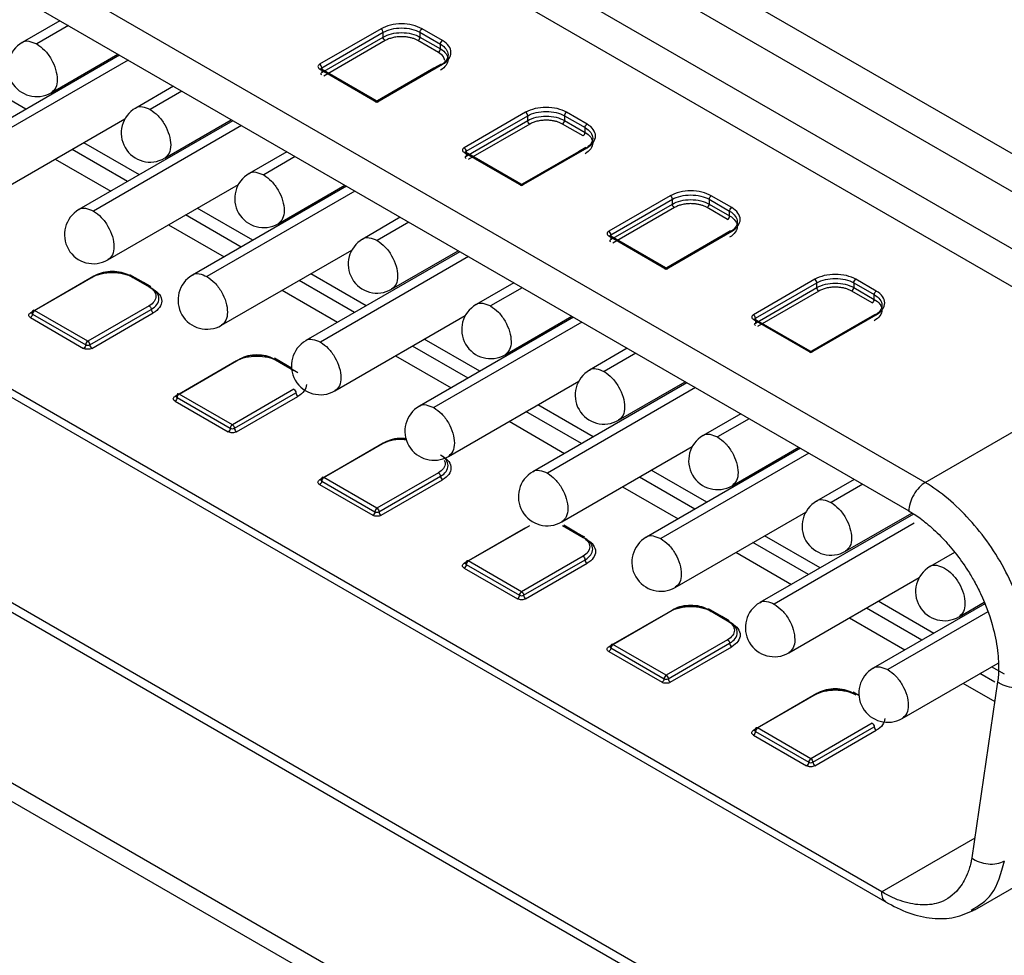
# Model space of a CAD drawing. Units: millimetres. Extents: x -2 to 2003, y 0 to 1417.
# Drawn here: x 1412 to 1428, y 807 to 822 of the extents above; entities that cross this region are included whole.
import ezdxf

# ---------------------------------------------------------------- set-up
doc = ezdxf.new("R2010")
doc.units = ezdxf.units.MM
doc.layers.add('1轮廓实线层', color=7, linetype='Continuous')

msp = doc.modelspace()

# ---------------------------------------------------------------- linework, layer by layer
at = {"layer": '1轮廓实线层'}
for p, q in [((1642.786, 679.271), (1342.718, 852.496)), ((1649.092, 675.482), (1342.589, 852.422)), ((1341.084, 850.616), (1646.775, 674.145)), ((1340.879, 850.438), (1646.646, 673.922)), ((1435.211, 814.631), (1402.37, 833.59)), ((1429.677, 818.42), (1408.934, 830.395)), ((1407.691, 829.621), (1429.89, 816.805)), ((1429.633, 816.359), (1407.433, 829.175)), ((1426.287, 814.428), (1404.087, 827.243)), ((1403.83, 826.798), (1426.029, 813.982)), ((1412.694, 821.68), (1412.103, 821.339)), ((1412.827, 821.604), (1412.33, 821.317)), ((1417.739, 821.554), (1416.773, 820.997)), ((1416.806, 820.941), (1417.771, 821.499)), ((1416.806, 820.867), (1417.771, 821.424)), ((1417.771, 821.424), (1417.771, 821.499)), ((1418.35, 821.499), (1418.672, 821.313)), ((1418.35, 821.499), (1418.35, 821.424)), ((1418.35, 821.424), (1418.672, 821.239)), ((1418.704, 821.369), (1418.382, 821.554)), ((1417.803, 821.369), (1416.838, 820.811)), ((1418.639, 821.183), (1418.318, 821.369)), ((1418.672, 821.239), (1418.672, 821.313)), ((1413.631, 821.14), (1411.211, 819.743)), ((1412.558, 820.551), (1413.604, 821.155)), ((1413.764, 821.063), (1411.439, 819.721)), ((1417.674, 820.403), (1418.704, 820.997)), ((1418.684, 821.001), (1418.568, 820.934)), ((1412.16, 820.291), (1411.287, 820.794)), ((1416.773, 820.923), (1417.674, 820.403)), ((1417.7, 820.403), (1416.793, 820.927)), ((1416.806, 820.941), (1416.806, 820.867)), ((1418.568, 820.934), (1417.648, 820.403)), ((1414.476, 820.652), (1413.885, 820.31)), ((1414.61, 820.575), (1414.112, 820.288)), ((1425.603, 807.998), (1404.256, 820.322)), ((1420.01, 820.243), (1419.045, 819.686)), ((1419.077, 819.63), (1420.042, 820.187)), ((1420.042, 820.113), (1420.042, 820.187)), ((1420.621, 820.187), (1420.943, 820.002)), ((1420.621, 820.187), (1420.621, 820.113)), ((1420.975, 820.057), (1420.653, 820.243)), ((1404.328, 820.157), (1425.682, 807.829)), ((1411.666, 818.955), (1413.715, 820.138)), ((1415.413, 820.111), (1412.994, 818.714)), ((1415.546, 820.034), (1413.221, 818.692)), ((1414.34, 819.522), (1415.386, 820.126)), ((1419.077, 819.556), (1420.042, 820.113)), ((1420.074, 820.057), (1419.109, 819.5)), ((1420.911, 819.872), (1420.589, 820.057)), ((1420.621, 820.113), (1420.943, 819.927)), ((1420.943, 819.927), (1420.943, 820.002)), ((1413.942, 819.262), (1413.07, 819.765)), ((1413.758, 819.156), (1412.886, 819.659)), ((1416.259, 819.623), (1415.667, 819.281)), ((1419.045, 819.612), (1419.946, 819.092)), ((1419.972, 819.092), (1419.064, 819.616)), ((1419.077, 819.63), (1419.077, 819.556)), ((1420.839, 819.623), (1419.92, 819.092)), ((1419.946, 819.092), (1420.975, 819.686)), ((1420.956, 819.69), (1420.839, 819.623)), ((1412.619, 819.505), (1413.492, 819.002)), ((1416.392, 819.546), (1415.895, 819.259)), ((1413.449, 817.926), (1415.498, 819.109)), ((1416.122, 818.493), (1417.169, 819.097)), ((1417.195, 819.082), (1414.776, 817.685)), ((1417.329, 819.005), (1415.004, 817.663)), ((1422.281, 818.932), (1421.316, 818.375)), ((1421.348, 818.319), (1422.314, 818.876)), ((1421.348, 818.245), (1422.314, 818.802)), ((1422.314, 818.802), (1422.314, 818.876)), ((1422.893, 818.876), (1423.214, 818.69)), ((1422.893, 818.876), (1422.893, 818.802)), ((1422.893, 818.802), (1423.214, 818.616)), ((1423.247, 818.746), (1422.925, 818.932)), ((1415.541, 818.127), (1414.668, 818.63)), ((1415.724, 818.233), (1414.852, 818.736)), ((1422.346, 818.746), (1421.381, 818.189)), ((1423.182, 818.56), (1422.861, 818.746)), ((1423.214, 818.616), (1423.214, 818.69)), ((1414.402, 818.476), (1415.274, 817.973)), ((1418.041, 818.594), (1417.45, 818.252)), ((1418.174, 818.517), (1417.677, 818.23)), ((1421.348, 818.319), (1421.348, 818.245)), ((1422.217, 817.78), (1423.247, 818.375)), ((1423.227, 818.379), (1423.111, 818.311)), ((1421.316, 818.3), (1422.217, 817.78)), ((1422.243, 817.781), (1421.336, 818.304)), ((1423.111, 818.311), (1422.191, 817.781)), ((1415.231, 816.897), (1417.28, 818.08)), ((1418.978, 818.053), (1416.559, 816.656)), ((1417.905, 817.464), (1418.951, 818.068)), ((1419.111, 817.976), (1416.786, 816.634)), ((1417.507, 817.204), (1416.634, 817.707)), ((1413.196, 817.65), (1412.23, 817.092)), ((1413.228, 817.668), (1412.263, 817.111)), ((1412.295, 817.13), (1413.26, 817.687)), ((1413.775, 817.687), (1414.097, 817.501)), ((1414.006, 817.569), (1413.794, 817.691)), ((1414.161, 817.464), (1413.839, 817.65)), ((1414.123, 817.501), (1414.006, 817.569)), ((1417.323, 817.098), (1416.451, 817.601)), ((1419.824, 817.565), (1419.232, 817.223)), ((1424.553, 817.621), (1423.588, 817.063)), ((1423.62, 817.008), (1424.585, 817.565)), ((1424.585, 817.49), (1424.585, 817.565)), ((1425.164, 817.565), (1425.486, 817.379)), ((1425.164, 817.565), (1425.164, 817.49)), ((1425.518, 817.435), (1425.196, 817.621)), ((1416.184, 817.447), (1417.056, 816.944)), ((1419.957, 817.488), (1419.46, 817.201)), ((1423.62, 816.933), (1424.585, 817.49)), ((1424.617, 817.435), (1423.652, 816.878)), ((1425.454, 817.249), (1425.132, 817.435)), ((1425.164, 817.49), (1425.486, 817.305)), ((1425.486, 817.305), (1425.486, 817.379)), ((1413.131, 816.647), (1412.295, 817.13)), ((1414.097, 817.204), (1413.131, 816.647)), ((1413.164, 816.591), (1414.129, 817.148)), ((1413.196, 816.535), (1414.161, 817.092)), ((1412.23, 817.018), (1413.067, 816.535)), ((1412.263, 817.074), (1413.099, 816.591)), ((1417.014, 815.868), (1419.062, 817.051)), ((1420.76, 817.024), (1418.341, 815.627)), ((1420.893, 816.947), (1418.568, 815.605)), ((1419.687, 816.435), (1420.734, 817.039)), ((1423.588, 816.989), (1424.489, 816.469)), ((1424.515, 816.469), (1423.607, 816.993)), ((1423.62, 817.008), (1423.62, 816.933)), ((1425.382, 817), (1424.463, 816.469)), ((1424.489, 816.469), (1425.518, 817.063)), ((1425.499, 817.067), (1425.382, 817)), ((1419.289, 816.175), (1418.417, 816.678)), ((1419.105, 816.069), (1418.233, 816.572)), ((1421.606, 816.536), (1421.015, 816.194)), ((1415.467, 816.338), (1414.502, 815.781)), ((1415.499, 816.357), (1414.534, 815.8)), ((1414.566, 815.818), (1415.531, 816.375)), ((1416.046, 816.375), (1416.368, 816.19)), ((1416.333, 816.226), (1416.066, 816.38)), ((1416.432, 816.153), (1416.111, 816.338)), ((1417.967, 816.418), (1418.839, 815.915)), ((1421.739, 816.459), (1421.242, 816.172)), ((1426.287, 814.428), (1429.633, 816.359)), ((1418.796, 814.839), (1420.845, 816.022)), ((1421.47, 815.406), (1422.516, 816.01)), ((1416.368, 815.893), (1415.403, 815.335)), ((1422.543, 815.995), (1420.123, 814.598)), ((1422.676, 815.918), (1420.351, 814.576)), ((1414.502, 815.707), (1415.338, 815.224)), ((1414.534, 815.763), (1415.371, 815.28)), ((1415.403, 815.335), (1414.566, 815.818)), ((1415.435, 815.28), (1416.4, 815.837)), ((1415.467, 815.224), (1416.432, 815.781)), ((1420.888, 815.04), (1420.015, 815.543)), ((1421.072, 815.146), (1420.199, 815.649)), ((1419.749, 815.389), (1420.621, 814.886)), ((1423.388, 815.507), (1422.797, 815.165)), ((1423.522, 815.43), (1423.025, 815.143)), ((1417.739, 815.027), (1416.773, 814.47)), ((1417.771, 815.046), (1416.806, 814.488)), ((1416.838, 814.507), (1417.803, 815.064)), ((1420.578, 813.81), (1422.627, 814.993)), ((1424.325, 814.966), (1421.906, 813.57)), ((1423.252, 814.377), (1424.299, 814.981)), ((1424.458, 814.889), (1422.133, 813.547)), ((1422.854, 814.117), (1421.982, 814.621)), ((1416.806, 814.451), (1417.642, 813.968)), ((1417.674, 814.024), (1416.838, 814.507)), ((1418.639, 814.581), (1417.674, 814.024)), ((1417.706, 813.968), (1418.672, 814.526)), ((1417.739, 813.913), (1418.704, 814.47)), ((1422.67, 814.011), (1421.798, 814.514)), ((1425.171, 814.478), (1424.579, 814.136)), ((1416.773, 814.396), (1417.61, 813.913)), ((1421.531, 814.361), (1422.404, 813.857)), ((1425.304, 814.401), (1424.807, 814.114)), ((1422.361, 812.781), (1424.41, 813.964)), ((1426.1, 813.933), (1423.688, 812.541)), ((1425.034, 813.348), (1426.076, 813.949)), ((1420.01, 813.716), (1419.045, 813.159)), ((1420.042, 813.734), (1419.077, 813.177)), ((1419.109, 813.196), (1420.074, 813.753)), ((1420.589, 813.753), (1420.911, 813.567)), ((1420.82, 813.635), (1420.609, 813.757)), ((1420.975, 813.53), (1420.653, 813.716)), ((1426.114, 813.787), (1423.916, 812.518)), ((1420.937, 813.568), (1420.82, 813.635)), ((1424.636, 813.088), (1423.764, 813.592)), ((1424.453, 812.982), (1423.58, 813.485)), ((1420.911, 813.27), (1419.946, 812.713)), ((1419.978, 812.657), (1420.943, 813.214)), ((1423.314, 813.332), (1424.186, 812.828)), ((1426.746, 813.329), (1426.362, 813.107)), ((1419.045, 813.084), (1419.881, 812.601)), ((1419.077, 813.14), (1419.913, 812.657)), ((1419.946, 812.713), (1419.109, 813.196)), ((1420.01, 812.601), (1420.975, 813.159)), ((1424.143, 811.752), (1426.192, 812.935)), ((1421.381, 811.884), (1422.346, 812.442)), ((1422.861, 812.442), (1423.182, 812.256)), ((1423.092, 812.324), (1422.88, 812.446)), ((1426.235, 811.953), (1425.363, 812.456)), ((1427.223, 812.523), (1425.471, 811.512)), ((1426.419, 812.059), (1425.547, 812.563)), ((1426.817, 812.319), (1427.212, 812.547)), ((1422.281, 812.404), (1421.316, 811.847)), ((1422.314, 812.423), (1421.348, 811.866)), ((1423.247, 812.219), (1422.925, 812.404)), ((1423.208, 812.256), (1423.092, 812.324)), ((1425.096, 812.303), (1425.968, 811.799)), ((1427.269, 812.396), (1425.698, 811.489)), ((1421.348, 811.829), (1422.185, 811.346)), ((1422.217, 811.402), (1421.381, 811.884)), ((1423.182, 811.959), (1422.217, 811.402)), ((1422.249, 811.346), (1423.214, 811.903)), ((1422.281, 811.29), (1423.247, 811.847)), ((1421.316, 811.773), (1422.153, 811.29)), ((1425.926, 810.724), (1427.431, 811.592)), ((1427.532, 811.416), (1427.329, 811.534)), ((1427.38, 811.292), (1427.145, 811.427)), ((1426.879, 811.274), (1427.378, 810.986)), ((1427.423, 811.297), (1427.017, 808.532)), ((1424.553, 811.093), (1423.588, 810.536)), ((1424.585, 811.112), (1423.62, 810.555)), ((1423.652, 810.573), (1424.617, 811.13)), ((1425.245, 811.081), (1425.152, 811.134)), ((1425.454, 810.647), (1424.489, 810.09)), ((1424.521, 810.035), (1425.486, 810.592)), ((1423.588, 810.462), (1424.424, 809.979)), ((1423.62, 810.517), (1424.456, 810.035)), ((1424.489, 810.09), (1423.652, 810.573)), ((1424.553, 809.979), (1425.518, 810.536)), ((1427.064, 807.719), (1429.35, 809.039)), ((1427.063, 808.84), (1425.603, 807.998))]:
    msp.add_line(p, q, dxfattribs=at)
for centre in [(1412.33, 820.945), (1414.112, 819.916), (1415.895, 818.887), (1413.221, 818.32), (1417.677, 817.858), (1415.004, 817.291), (1419.46, 816.829), (1416.786, 816.262), (1421.242, 815.8), (1418.568, 815.233), (1423.025, 814.771), (1420.351, 814.204), (1424.807, 813.742), (1422.133, 813.175), (1426.589, 812.713), (1423.916, 812.147), (1425.698, 811.118)]:
    msp.add_arc(centre, 0.455, 120.0627, 300.0055, dxfattribs=at)
for points, knots in [([(1418.382, 821.554), (1418.298, 821.603), (1418.179, 821.631), (1417.941, 821.631), (1417.823, 821.603), (1417.739, 821.554)], [0, 0, 0, 0, 0.5, 0.5, 1, 1, 1, 1]), ([(1417.771, 821.499), (1417.847, 821.542), (1417.953, 821.568), (1418.168, 821.568), (1418.274, 821.542), (1418.35, 821.499)], [0, 0, 0, 0, 0.5, 0.5, 1, 1, 1, 1]), ([(1417.771, 821.424), (1417.847, 821.468), (1417.953, 821.494), (1418.168, 821.494), (1418.274, 821.468), (1418.35, 821.424)], [0, 0, 0, 0, 0.5, 0.5, 1, 1, 1, 1]), ([(1418.318, 821.369), (1418.304, 821.376), (1418.276, 821.391), (1418.227, 821.408), (1418.175, 821.421), (1418.119, 821.428), (1418.056, 821.431), (1417.987, 821.427), (1417.918, 821.415), (1417.854, 821.395), (1417.82, 821.378), (1417.803, 821.369)], [0, 0, 0, 0, 0.101094, 0.199149, 0.296683, 0.396251, 0.500261, 0.625682, 0.760069, 0.877854, 1, 1, 1, 1]), ([(1412.102, 821.339), (1412.102, 821.339), (1412.126, 821.366), (1412.207, 821.369), (1412.289, 821.334), (1412.33, 821.317)], [0, 0, 0, 0, 0.003494, 0.501747, 1, 1, 1, 1]), ([(1412.33, 821.317), (1412.372, 821.287), (1412.456, 821.227), (1412.563, 821.079), (1412.635, 820.915), (1412.66, 820.755), (1412.637, 820.62), (1412.584, 820.574), (1412.558, 820.551)], [0, 0, 0, 0, 0.1667134, 0.3334268, 0.5001401, 0.6668535, 0.8335669, 1, 1, 1, 1]), ([(1418.672, 821.313), (1418.747, 821.269), (1418.792, 821.208), (1418.792, 821.084), (1418.747, 821.022), (1418.672, 820.979)], [0, 0, 0, 0, 0.5, 0.5, 1, 1, 1, 1]), ([(1418.704, 820.997), (1418.788, 821.046), (1418.837, 821.114), (1418.837, 821.252), (1418.788, 821.32), (1418.704, 821.369)], [0, 0, 0, 0, 0.5, 0.5, 1, 1, 1, 1]), ([(1418.739, 821.054), (1418.735, 821.075), (1418.725, 821.124), (1418.671, 821.161), (1418.639, 821.183)], [0, 0, 0, 0, 0.428433, 1, 1, 1, 1]), ([(1418.672, 821.239), (1418.747, 821.195), (1418.792, 821.133), (1418.792, 821.01), (1418.747, 820.948), (1418.672, 820.904)], [0, 0, 0, 0, 0.5, 0.5, 1, 1, 1, 1]), ([(1416.773, 820.997), (1416.757, 820.987), (1416.747, 820.974), (1416.747, 820.946), (1416.757, 820.933), (1416.773, 820.923)], [0, 0, 0, 0, 0.5, 0.5, 1, 1, 1, 1]), ([(1413.884, 820.31), (1413.885, 820.31), (1413.908, 820.337), (1413.989, 820.34), (1414.071, 820.305), (1414.112, 820.288)], [0, 0, 0, 0, 0.003494, 0.501747, 1, 1, 1, 1]), ([(1414.112, 820.288), (1414.155, 820.258), (1414.239, 820.198), (1414.346, 820.05), (1414.418, 819.886), (1414.442, 819.726), (1414.419, 819.591), (1414.366, 819.545), (1414.34, 819.522)], [0, 0, 0, 0, 0.166713, 0.333427, 0.50014, 0.666854, 0.833567, 1, 1, 1, 1]), ([(1420.653, 820.243), (1420.569, 820.292), (1420.451, 820.32), (1420.213, 820.32), (1420.094, 820.292), (1420.01, 820.243)], [0, 0, 0, 0, 0.5, 0.5, 1, 1, 1, 1]), ([(1420.042, 820.187), (1420.118, 820.231), (1420.225, 820.257), (1420.439, 820.257), (1420.545, 820.231), (1420.621, 820.187)], [0, 0, 0, 0, 0.5, 0.5, 1, 1, 1, 1]), ([(1420.042, 820.113), (1420.118, 820.157), (1420.225, 820.182), (1420.439, 820.182), (1420.545, 820.157), (1420.621, 820.113)], [0, 0, 0, 0, 0.5, 0.5, 1, 1, 1, 1]), ([(1420.589, 820.057), (1420.575, 820.065), (1420.547, 820.08), (1420.499, 820.097), (1420.446, 820.109), (1420.39, 820.117), (1420.328, 820.12), (1420.258, 820.116), (1420.189, 820.103), (1420.126, 820.084), (1420.092, 820.066), (1420.074, 820.057)], [0, 0, 0, 0, 0.101094, 0.199149, 0.296683, 0.396251, 0.500261, 0.625682, 0.760069, 0.877854, 1, 1, 1, 1]), ([(1420.975, 819.686), (1421.059, 819.734), (1421.108, 819.803), (1421.108, 819.94), (1421.059, 820.009), (1420.975, 820.057)], [0, 0, 0, 0, 0.5, 0.5, 1, 1, 1, 1]), ([(1420.943, 820.002), (1421.019, 819.958), (1421.063, 819.896), (1421.063, 819.773), (1421.019, 819.711), (1420.943, 819.667)], [0, 0, 0, 0, 0.5, 0.5, 1, 1, 1, 1]), ([(1420.943, 819.927), (1421.019, 819.884), (1421.063, 819.822), (1421.063, 819.698), (1421.019, 819.637), (1420.943, 819.593)], [0, 0, 0, 0, 0.5, 0.5, 1, 1, 1, 1]), ([(1419.045, 819.686), (1419.028, 819.676), (1419.018, 819.662), (1419.018, 819.635), (1419.028, 819.621), (1419.045, 819.612)], [0, 0, 0, 0, 0.5, 0.5, 1, 1, 1, 1]), ([(1415.667, 819.281), (1415.667, 819.281), (1415.69, 819.308), (1415.771, 819.311), (1415.854, 819.276), (1415.895, 819.259)], [0, 0, 0, 0, 0.003494, 0.501747, 1, 1, 1, 1]), ([(1415.895, 819.259), (1415.937, 819.229), (1416.021, 819.169), (1416.128, 819.021), (1416.2, 818.857), (1416.225, 818.697), (1416.201, 818.562), (1416.149, 818.516), (1416.123, 818.493)], [0, 0, 0, 0, 0.166713, 0.333427, 0.50014, 0.666854, 0.833567, 1, 1, 1, 1]), ([(1422.925, 818.932), (1422.841, 818.98), (1422.722, 819.009), (1422.484, 819.009), (1422.366, 818.98), (1422.281, 818.932)], [0, 0, 0, 0, 0.5, 0.5, 1, 1, 1, 1]), ([(1422.314, 818.876), (1422.389, 818.92), (1422.496, 818.945), (1422.71, 818.945), (1422.817, 818.92), (1422.893, 818.876)], [0, 0, 0, 0, 0.5, 0.5, 1, 1, 1, 1]), ([(1422.314, 818.802), (1422.389, 818.846), (1422.496, 818.871), (1422.71, 818.871), (1422.817, 818.846), (1422.893, 818.802)], [0, 0, 0, 0, 0.5, 0.5, 1, 1, 1, 1]), ([(1422.861, 818.746), (1422.846, 818.754), (1422.818, 818.768), (1422.77, 818.786), (1422.718, 818.798), (1422.662, 818.806), (1422.599, 818.809), (1422.53, 818.805), (1422.461, 818.792), (1422.397, 818.773), (1422.363, 818.755), (1422.346, 818.746)], [0, 0, 0, 0, 0.101094, 0.199149, 0.296683, 0.396251, 0.500261, 0.625682, 0.760069, 0.877854, 1, 1, 1, 1]), ([(1412.993, 818.714), (1412.993, 818.714), (1413.017, 818.741), (1413.098, 818.744), (1413.18, 818.709), (1413.221, 818.692)], [0, 0, 0, 0, 0.003494, 0.501747, 1, 1, 1, 1]), ([(1413.221, 818.692), (1413.263, 818.662), (1413.348, 818.602), (1413.455, 818.454), (1413.526, 818.29), (1413.551, 818.13), (1413.528, 817.996), (1413.475, 817.949), (1413.449, 817.926)], [0, 0, 0, 0, 0.166713, 0.333427, 0.50014, 0.666854, 0.833567, 1, 1, 1, 1]), ([(1423.214, 818.69), (1423.29, 818.647), (1423.334, 818.585), (1423.334, 818.461), (1423.29, 818.4), (1423.214, 818.356)], [0, 0, 0, 0, 0.5, 0.5, 1, 1, 1, 1]), ([(1423.247, 818.375), (1423.331, 818.423), (1423.38, 818.492), (1423.38, 818.629), (1423.331, 818.697), (1423.247, 818.746)], [0, 0, 0, 0, 0.5, 0.5, 1, 1, 1, 1]), ([(1423.214, 818.616), (1423.29, 818.572), (1423.334, 818.511), (1423.334, 818.387), (1423.29, 818.325), (1423.214, 818.282)], [0, 0, 0, 0, 0.5, 0.5, 1, 1, 1, 1]), ([(1421.316, 818.375), (1421.299, 818.365), (1421.29, 818.351), (1421.29, 818.324), (1421.299, 818.31), (1421.316, 818.3)], [0, 0, 0, 0, 0.5, 0.5, 1, 1, 1, 1]), ([(1417.449, 818.252), (1417.449, 818.252), (1417.473, 818.279), (1417.554, 818.282), (1417.636, 818.247), (1417.677, 818.23)], [0, 0, 0, 0, 0.003494, 0.501747, 1, 1, 1, 1]), ([(1417.677, 818.23), (1417.719, 818.2), (1417.804, 818.14), (1417.911, 817.992), (1417.982, 817.828), (1418.007, 817.668), (1417.984, 817.534), (1417.931, 817.487), (1417.905, 817.464)], [0, 0, 0, 0, 0.166713, 0.333427, 0.50014, 0.666854, 0.833567, 1, 1, 1, 1]), ([(1413.196, 817.65), (1413.28, 817.698), (1413.398, 817.726), (1413.637, 817.726), (1413.755, 817.698), (1413.839, 817.65)], [0, 0, 0, 0, 0.5, 0.5, 1, 1, 1, 1]), ([(1413.807, 817.668), (1413.731, 817.712), (1413.625, 817.737), (1413.41, 817.737), (1413.304, 817.712), (1413.228, 817.668)], [0, 0, 0, 0, 0.5, 0.5, 1, 1, 1, 1]), ([(1413.26, 817.687), (1413.327, 817.726), (1413.422, 817.748), (1413.613, 817.748), (1413.707, 817.726), (1413.775, 817.687)], [0, 0, 0, 0, 0.5, 0.5, 1, 1, 1, 1]), ([(1414.776, 817.685), (1414.776, 817.685), (1414.799, 817.712), (1414.88, 817.715), (1414.963, 817.68), (1415.004, 817.663)], [0, 0, 0, 0, 0.003494, 0.501747, 1, 1, 1, 1]), ([(1425.196, 817.621), (1425.112, 817.669), (1424.994, 817.697), (1424.755, 817.697), (1424.637, 817.669), (1424.553, 817.621)], [0, 0, 0, 0, 0.5, 0.5, 1, 1, 1, 1]), ([(1415.004, 817.663), (1415.046, 817.633), (1415.13, 817.573), (1415.237, 817.425), (1415.309, 817.261), (1415.333, 817.101), (1415.31, 816.967), (1415.258, 816.92), (1415.231, 816.897)], [0, 0, 0, 0, 0.166713, 0.333427, 0.50014, 0.666854, 0.833567, 1, 1, 1, 1]), ([(1424.585, 817.565), (1424.661, 817.609), (1424.767, 817.634), (1424.982, 817.634), (1425.088, 817.609), (1425.164, 817.565)], [0, 0, 0, 0, 0.5, 0.5, 1, 1, 1, 1]), ([(1424.585, 817.49), (1424.661, 817.534), (1424.767, 817.56), (1424.982, 817.56), (1425.088, 817.534), (1425.164, 817.49)], [0, 0, 0, 0, 0.5, 0.5, 1, 1, 1, 1]), ([(1414.097, 817.501), (1414.164, 817.462), (1414.203, 817.407), (1414.203, 817.297), (1414.164, 817.243), (1414.097, 817.204)], [0, 0, 0, 0, 0.5, 0.5, 1, 1, 1, 1]), ([(1414.129, 817.148), (1414.205, 817.192), (1414.249, 817.253), (1414.249, 817.377), (1414.205, 817.439), (1414.129, 817.482)], [0, 0, 0, 0, 0.5, 0.5, 1, 1, 1, 1]), ([(1414.161, 817.464), (1414.245, 817.415), (1414.294, 817.347), (1414.294, 817.209), (1414.245, 817.141), (1414.161, 817.092)], [0, 0, 0, 0, 0.5, 0.5, 1, 1, 1, 1]), ([(1425.132, 817.435), (1425.118, 817.442), (1425.09, 817.457), (1425.041, 817.474), (1424.989, 817.487), (1424.933, 817.494), (1424.871, 817.497), (1424.801, 817.494), (1424.732, 817.481), (1424.668, 817.462), (1424.635, 817.444), (1424.617, 817.435)], [0, 0, 0, 0, 0.101094, 0.199149, 0.296683, 0.396251, 0.500261, 0.625682, 0.760069, 0.877854, 1, 1, 1, 1]), ([(1425.518, 817.063), (1425.602, 817.112), (1425.651, 817.18), (1425.651, 817.318), (1425.602, 817.386), (1425.518, 817.435)], [0, 0, 0, 0, 0.5, 0.5, 1, 1, 1, 1]), ([(1419.232, 817.223), (1419.232, 817.223), (1419.255, 817.25), (1419.336, 817.253), (1419.419, 817.218), (1419.46, 817.201)], [0, 0, 0, 0, 0.003494, 0.501747, 1, 1, 1, 1]), ([(1425.486, 817.379), (1425.562, 817.335), (1425.606, 817.274), (1425.606, 817.15), (1425.562, 817.089), (1425.486, 817.045)], [0, 0, 0, 0, 0.5, 0.5, 1, 1, 1, 1]), ([(1425.486, 817.305), (1425.562, 817.261), (1425.606, 817.199), (1425.606, 817.076), (1425.562, 817.014), (1425.486, 816.97)], [0, 0, 0, 0, 0.5, 0.5, 1, 1, 1, 1]), ([(1412.23, 817.018), (1412.214, 817.028), (1412.204, 817.041), (1412.204, 817.069), (1412.214, 817.083), (1412.23, 817.092)], [0, 0, 0, 0, 0.5, 0.5, 1, 1, 1, 1]), ([(1419.46, 817.201), (1419.502, 817.171), (1419.586, 817.111), (1419.693, 816.963), (1419.765, 816.799), (1419.789, 816.639), (1419.766, 816.505), (1419.714, 816.458), (1419.687, 816.435)], [0, 0, 0, 0, 0.166713, 0.333427, 0.50014, 0.666854, 0.833567, 1, 1, 1, 1]), ([(1423.588, 817.063), (1423.571, 817.054), (1423.561, 817.04), (1423.561, 817.012), (1423.571, 816.999), (1423.588, 816.989)], [0, 0, 0, 0, 0.5, 0.5, 1, 1, 1, 1]), ([(1416.558, 816.656), (1416.558, 816.656), (1416.582, 816.683), (1416.663, 816.686), (1416.745, 816.651), (1416.786, 816.634)], [0, 0, 0, 0, 0.003494, 0.501747, 1, 1, 1, 1]), ([(1416.786, 816.634), (1416.828, 816.604), (1416.912, 816.544), (1417.019, 816.397), (1417.091, 816.232), (1417.116, 816.072), (1417.093, 815.938), (1417.04, 815.892), (1417.014, 815.868)], [0, 0, 0, 0, 0.166713, 0.333427, 0.50014, 0.666854, 0.833567, 1, 1, 1, 1]), ([(1413.196, 816.535), (1413.179, 816.525), (1413.155, 816.52), (1413.108, 816.52), (1413.084, 816.525), (1413.067, 816.535)], [0, 0, 0, 0, 0.5, 0.5, 1, 1, 1, 1]), ([(1415.467, 816.338), (1415.551, 816.387), (1415.67, 816.415), (1415.908, 816.415), (1416.026, 816.387), (1416.111, 816.338)], [0, 0, 0, 0, 0.5, 0.5, 1, 1, 1, 1]), ([(1416.078, 816.357), (1416.003, 816.401), (1415.896, 816.426), (1415.682, 816.426), (1415.575, 816.401), (1415.499, 816.357)], [0, 0, 0, 0, 0.5, 0.5, 1, 1, 1, 1]), ([(1415.531, 816.375), (1415.599, 816.414), (1415.694, 816.437), (1415.884, 816.437), (1415.979, 816.414), (1416.046, 816.375)], [0, 0, 0, 0, 0.5, 0.5, 1, 1, 1, 1]), ([(1421.014, 816.194), (1421.014, 816.194), (1421.038, 816.221), (1421.119, 816.224), (1421.201, 816.189), (1421.242, 816.172)], [0, 0, 0, 0, 0.003494, 0.501747, 1, 1, 1, 1]), ([(1421.242, 816.172), (1421.284, 816.142), (1421.368, 816.082), (1421.475, 815.934), (1421.547, 815.77), (1421.572, 815.61), (1421.549, 815.476), (1421.496, 815.429), (1421.47, 815.406)], [0, 0, 0, 0, 0.166713, 0.333427, 0.50014, 0.666854, 0.833567, 1, 1, 1, 1]), ([(1414.502, 815.707), (1414.485, 815.717), (1414.475, 815.73), (1414.475, 815.758), (1414.485, 815.771), (1414.502, 815.781)], [0, 0, 0, 0, 0.5, 0.5, 1, 1, 1, 1]), ([(1418.341, 815.627), (1418.341, 815.627), (1418.364, 815.654), (1418.445, 815.657), (1418.527, 815.622), (1418.568, 815.605)], [0, 0, 0, 0, 0.003494, 0.501747, 1, 1, 1, 1]), ([(1418.568, 815.605), (1418.611, 815.575), (1418.695, 815.515), (1418.802, 815.368), (1418.874, 815.203), (1418.898, 815.044), (1418.875, 814.909), (1418.822, 814.863), (1418.796, 814.839)], [0, 0, 0, 0, 0.166713, 0.333427, 0.50014, 0.666854, 0.833567, 1, 1, 1, 1]), ([(1415.467, 815.224), (1415.45, 815.214), (1415.427, 815.208), (1415.379, 815.208), (1415.355, 815.214), (1415.338, 815.224)], [0, 0, 0, 0, 0.5, 0.5, 1, 1, 1, 1]), ([(1418.144, 815.094), (1418.116, 815.098), (1418.031, 815.111), (1417.879, 815.09), (1417.785, 815.048), (1417.739, 815.027)], [0, 0, 0, 0, 0.194139, 0.597069, 1, 1, 1, 1]), ([(1418.141, 815.106), (1418.114, 815.11), (1418.036, 815.121), (1417.897, 815.103), (1417.813, 815.065), (1417.771, 815.046)], [0, 0, 0, 0, 0.205077, 0.602538, 1, 1, 1, 1]), ([(1417.803, 815.064), (1417.84, 815.081), (1417.915, 815.115), (1418.041, 815.131), (1418.112, 815.121), (1418.138, 815.117)], [0, 0, 0, 0, 0.390831, 0.781662, 1, 1, 1, 1]), ([(1422.797, 815.165), (1422.797, 815.165), (1422.82, 815.192), (1422.901, 815.195), (1422.983, 815.16), (1423.025, 815.143)], [0, 0, 0, 0, 0.003494, 0.501747, 1, 1, 1, 1]), ([(1423.025, 815.143), (1423.067, 815.113), (1423.151, 815.053), (1423.258, 814.905), (1423.33, 814.741), (1423.354, 814.581), (1423.331, 814.447), (1423.278, 814.4), (1423.252, 814.377)], [0, 0, 0, 0, 0.166713, 0.333427, 0.50014, 0.666854, 0.833567, 1, 1, 1, 1]), ([(1418.729, 814.78), (1418.736, 814.763), (1418.756, 814.72), (1418.728, 814.646), (1418.669, 814.603), (1418.639, 814.581)], [0, 0, 0, 0, 0.23615, 0.618075, 1, 1, 1, 1]), ([(1418.672, 814.526), (1418.747, 814.569), (1418.792, 814.631), (1418.792, 814.755), (1418.747, 814.816), (1418.672, 814.86)], [0, 0, 0, 0, 0.5, 0.5, 1, 1, 1, 1]), ([(1418.704, 814.841), (1418.788, 814.793), (1418.837, 814.724), (1418.837, 814.587), (1418.788, 814.518), (1418.704, 814.47)], [0, 0, 0, 0, 0.5, 0.5, 1, 1, 1, 1]), ([(1420.123, 814.598), (1420.123, 814.598), (1420.146, 814.625), (1420.227, 814.628), (1420.31, 814.593), (1420.351, 814.576)], [0, 0, 0, 0, 0.003494, 0.501747, 1, 1, 1, 1]), ([(1416.773, 814.396), (1416.757, 814.405), (1416.747, 814.419), (1416.747, 814.446), (1416.757, 814.46), (1416.773, 814.47)], [0, 0, 0, 0, 0.5, 0.5, 1, 1, 1, 1]), ([(1420.351, 814.576), (1420.393, 814.546), (1420.477, 814.486), (1420.584, 814.339), (1420.656, 814.174), (1420.681, 814.015), (1420.657, 813.88), (1420.605, 813.834), (1420.579, 813.811)], [0, 0, 0, 0, 0.166713, 0.333427, 0.50014, 0.666854, 0.833567, 1, 1, 1, 1]), ([(1426.287, 814.428), (1426.256, 814.41), (1426.224, 814.385), (1426.16, 814.319), (1426.13, 814.279), (1426.08, 814.192), (1426.06, 814.146), (1426.035, 814.058), (1426.029, 814.017), (1426.029, 813.982)], [0, 0, 0, 0, 0.25, 0.25, 0.5, 0.5, 0.75, 0.75, 1, 1, 1, 1]), ([(1427.935, 811.253), (1427.954, 811.383), (1427.958, 811.519), (1427.941, 811.802), (1427.92, 811.951), (1427.855, 812.253), (1427.812, 812.405), (1427.7, 812.715), (1427.633, 812.871), (1427.475, 813.174), (1427.386, 813.321), (1427.193, 813.597), (1427.091, 813.725), (1426.875, 813.964), (1426.761, 814.075), (1426.529, 814.271), (1426.41, 814.356), (1426.287, 814.428)], [0, 0, 0, 0, 0.125, 0.125, 0.25, 0.25, 0.375, 0.375, 0.5, 0.5, 0.625, 0.625, 0.75, 0.75, 0.875, 0.875, 1, 1, 1, 1]), ([(1424.579, 814.136), (1424.579, 814.136), (1424.602, 814.163), (1424.683, 814.166), (1424.766, 814.131), (1424.807, 814.114)], [0, 0, 0, 0, 0.003494, 0.501747, 1, 1, 1, 1]), ([(1424.807, 814.114), (1424.849, 814.084), (1424.933, 814.024), (1425.04, 813.876), (1425.112, 813.712), (1425.137, 813.552), (1425.114, 813.418), (1425.061, 813.371), (1425.035, 813.348)], [0, 0, 0, 0, 0.166713, 0.333427, 0.50014, 0.666854, 0.833567, 1, 1, 1, 1]), ([(1417.739, 813.913), (1417.722, 813.903), (1417.698, 813.897), (1417.65, 813.897), (1417.627, 813.903), (1417.61, 813.913)], [0, 0, 0, 0, 0.5, 0.5, 1, 1, 1, 1]), ([(1426.029, 813.982), (1426.058, 813.965), (1426.117, 813.93), (1426.21, 813.865), (1426.311, 813.786), (1426.42, 813.691), (1426.536, 813.579), (1426.65, 813.455), (1426.794, 813.282), (1426.931, 813.09), (1427.061, 812.873), (1427.217, 812.569), (1427.356, 812.18), (1427.425, 811.809), (1427.439, 811.593), (1427.439, 811.48), (1427.436, 811.424), (1427.435, 811.401)], [0, 0, 0, 0, 0.0361896, 0.0761871, 0.1201354, 0.1683311, 0.2208898, 0.2773736, 0.3283624, 0.4311702, 0.4925562, 0.5589403, 0.7420075, 0.8737549, 0.9351913, 0.9741911, 1, 1, 1, 1]), ([(1420.911, 813.567), (1420.978, 813.528), (1421.017, 813.474), (1421.017, 813.364), (1420.978, 813.309), (1420.911, 813.27)], [0, 0, 0, 0, 0.5, 0.5, 1, 1, 1, 1]), ([(1420.943, 813.214), (1421.019, 813.258), (1421.063, 813.32), (1421.063, 813.443), (1421.019, 813.505), (1420.943, 813.549)], [0, 0, 0, 0, 0.5, 0.5, 1, 1, 1, 1]), ([(1420.975, 813.53), (1421.059, 813.481), (1421.108, 813.413), (1421.108, 813.275), (1421.059, 813.207), (1420.975, 813.159)], [0, 0, 0, 0, 0.5, 0.5, 1, 1, 1, 1]), ([(1421.905, 813.569), (1421.905, 813.569), (1421.929, 813.596), (1422.01, 813.599), (1422.092, 813.564), (1422.133, 813.547)], [0, 0, 0, 0, 0.003494, 0.501747, 1, 1, 1, 1]), ([(1422.133, 813.547), (1422.175, 813.517), (1422.26, 813.457), (1422.367, 813.31), (1422.438, 813.145), (1422.463, 812.986), (1422.44, 812.851), (1422.387, 812.805), (1422.361, 812.782)], [0, 0, 0, 0, 0.166713, 0.333427, 0.50014, 0.666854, 0.833567, 1, 1, 1, 1]), ([(1419.045, 813.084), (1419.028, 813.094), (1419.018, 813.108), (1419.018, 813.135), (1419.028, 813.149), (1419.045, 813.159)], [0, 0, 0, 0, 0.5, 0.5, 1, 1, 1, 1]), ([(1426.361, 813.107), (1426.361, 813.107), (1426.385, 813.134), (1426.466, 813.137), (1426.548, 813.102), (1426.589, 813.085)], [0, 0, 0, 0, 0.003494, 0.501747, 1, 1, 1, 1]), ([(1426.589, 813.085), (1426.631, 813.055), (1426.716, 812.995), (1426.823, 812.847), (1426.894, 812.683), (1426.919, 812.523), (1426.896, 812.389), (1426.843, 812.343), (1426.817, 812.319)], [0, 0, 0, 0, 0.166713, 0.333427, 0.50014, 0.666854, 0.833567, 1, 1, 1, 1]), ([(1420.01, 812.601), (1419.993, 812.592), (1419.969, 812.586), (1419.922, 812.586), (1419.898, 812.592), (1419.881, 812.601)], [0, 0, 0, 0, 0.5, 0.5, 1, 1, 1, 1]), ([(1422.281, 812.404), (1422.366, 812.453), (1422.484, 812.481), (1422.722, 812.481), (1422.841, 812.453), (1422.925, 812.404)], [0, 0, 0, 0, 0.5, 0.5, 1, 1, 1, 1]), ([(1422.893, 812.423), (1422.817, 812.467), (1422.71, 812.492), (1422.496, 812.492), (1422.389, 812.467), (1422.314, 812.423)], [0, 0, 0, 0, 0.5, 0.5, 1, 1, 1, 1]), ([(1422.346, 812.442), (1422.413, 812.481), (1422.508, 812.503), (1422.698, 812.503), (1422.793, 812.481), (1422.861, 812.442)], [0, 0, 0, 0, 0.5, 0.5, 1, 1, 1, 1]), ([(1423.688, 812.54), (1423.688, 812.54), (1423.711, 812.567), (1423.792, 812.57), (1423.875, 812.535), (1423.916, 812.518)], [0, 0, 0, 0, 0.003494, 0.501747, 1, 1, 1, 1]), ([(1423.916, 812.518), (1423.958, 812.488), (1424.042, 812.428), (1424.149, 812.281), (1424.221, 812.116), (1424.245, 811.957), (1424.222, 811.822), (1424.17, 811.776), (1424.143, 811.753)], [0, 0, 0, 0, 0.166713, 0.333427, 0.50014, 0.666854, 0.833567, 1, 1, 1, 1]), ([(1423.182, 812.256), (1423.25, 812.217), (1423.289, 812.162), (1423.289, 812.052), (1423.25, 811.998), (1423.182, 811.959)], [0, 0, 0, 0, 0.5, 0.5, 1, 1, 1, 1]), ([(1423.214, 811.903), (1423.29, 811.947), (1423.334, 812.008), (1423.334, 812.132), (1423.29, 812.194), (1423.214, 812.237)], [0, 0, 0, 0, 0.5, 0.5, 1, 1, 1, 1]), ([(1423.247, 812.219), (1423.331, 812.17), (1423.38, 812.102), (1423.38, 811.964), (1423.331, 811.896), (1423.247, 811.847)], [0, 0, 0, 0, 0.5, 0.5, 1, 1, 1, 1]), ([(1421.316, 811.773), (1421.299, 811.783), (1421.29, 811.796), (1421.29, 811.824), (1421.299, 811.838), (1421.316, 811.847)], [0, 0, 0, 0, 0.5, 0.5, 1, 1, 1, 1]), ([(1425.47, 811.511), (1425.47, 811.511), (1425.494, 811.538), (1425.575, 811.541), (1425.657, 811.507), (1425.698, 811.489)], [0, 0, 0, 0, 0.003494, 0.501747, 1, 1, 1, 1]), ([(1425.698, 811.489), (1425.74, 811.459), (1425.824, 811.399), (1425.932, 811.252), (1426.003, 811.087), (1426.028, 810.928), (1426.005, 810.793), (1425.952, 810.747), (1425.926, 810.724)], [0, 0, 0, 0, 0.166713, 0.333427, 0.50014, 0.666854, 0.833567, 1, 1, 1, 1]), ([(1422.281, 811.29), (1422.265, 811.28), (1422.241, 811.275), (1422.193, 811.275), (1422.17, 811.28), (1422.153, 811.29)], [0, 0, 0, 0, 0.5, 0.5, 1, 1, 1, 1]), ([(1427.935, 811.253), (1427.867, 811.214), (1427.773, 811.196), (1427.584, 811.212), (1427.49, 811.247), (1427.423, 811.297)], [0, 0, 0, 0, 0.5, 0.5, 1, 1, 1, 1]), ([(1424.553, 811.093), (1424.637, 811.142), (1424.755, 811.17), (1424.994, 811.17), (1425.112, 811.142), (1425.196, 811.093)], [0, 0, 0, 0, 0.5, 0.5, 1, 1, 1, 1]), ([(1425.164, 811.112), (1425.088, 811.156), (1424.982, 811.181), (1424.767, 811.181), (1424.661, 811.156), (1424.585, 811.112)], [0, 0, 0, 0, 0.5, 0.5, 1, 1, 1, 1]), ([(1424.617, 811.13), (1424.685, 811.169), (1424.779, 811.192), (1424.97, 811.192), (1425.065, 811.169), (1425.132, 811.13)], [0, 0, 0, 0, 0.5, 0.5, 1, 1, 1, 1]), ([(1423.588, 810.462), (1423.571, 810.471), (1423.561, 810.485), (1423.561, 810.513), (1423.571, 810.526), (1423.588, 810.536)], [0, 0, 0, 0, 0.5, 0.5, 1, 1, 1, 1]), ([(1424.553, 809.979), (1424.536, 809.969), (1424.512, 809.963), (1424.465, 809.963), (1424.441, 809.969), (1424.424, 809.979)], [0, 0, 0, 0, 0.5, 0.5, 1, 1, 1, 1]), ([(1427.017, 808.532), (1427.012, 808.505), (1426.995, 808.413), (1426.937, 808.235), (1426.797, 807.999), (1426.597, 807.852), (1426.393, 807.798), (1426.248, 807.789), (1426.094, 807.805), (1425.934, 807.844), (1425.77, 807.906), (1425.659, 807.967), (1425.603, 807.998)], [0, 0, 0, 0, 0.039139, 0.135137, 0.288924, 0.49971, 0.583422, 0.666573, 0.750025, 0.833388, 0.916349, 1, 1, 1, 1]), ([(1427.008, 807.711), (1427.126, 807.782), (1427.383, 807.936), (1427.477, 808.293), (1427.529, 808.485)], [0, 0, 0, 0, 0.458885, 1, 1, 1, 1]), ([(1427.017, 808.532), (1427.084, 808.481), (1427.178, 808.446), (1427.367, 808.429), (1427.461, 808.447), (1427.529, 808.485)], [0, 0, 0, 0, 0.5, 0.5, 1, 1, 1, 1]), ([(1425.677, 807.832), (1425.656, 807.85), (1425.613, 807.886), (1425.607, 807.961), (1425.603, 807.998)], [0, 0, 0, 0, 0.498454, 1, 1, 1, 1]), ([(1425.663, 807.841), (1425.785, 807.777), (1426.03, 807.648), (1426.4, 807.572), (1426.76, 807.579), (1426.963, 807.673), (1427.066, 807.72)], [0, 0, 0, 0, 0.244591, 0.49242, 0.743196, 1, 1, 1, 1])]:
    msp.add_open_spline(points, degree=3, knots=knots, dxfattribs=at)
for points in [[(1417.771, 821.499), (1417.771, 821.518), (1417.755, 821.545), (1417.739, 821.554)], [(1417.803, 821.369), (1417.786, 821.378), (1417.771, 821.405), (1417.771, 821.424)], [(1418.318, 821.369), (1418.335, 821.378), (1418.35, 821.405), (1418.35, 821.424)], [(1418.35, 821.499), (1418.35, 821.518), (1418.365, 821.545), (1418.382, 821.554)], [(1418.672, 821.313), (1418.672, 821.332), (1418.687, 821.359), (1418.704, 821.369)], [(1418.639, 821.183), (1418.656, 821.193), (1418.672, 821.219), (1418.672, 821.239)], [(1416.806, 820.941), (1416.806, 820.961), (1416.79, 820.987), (1416.773, 820.997)], [(1416.773, 820.923), (1416.79, 820.933), (1416.806, 820.924), (1416.806, 820.904)], [(1416.806, 820.904), (1416.789, 820.914), (1416.789, 820.932), (1416.806, 820.941)], [(1416.806, 820.83), (1416.789, 820.84), (1416.789, 820.857), (1416.806, 820.867)], [(1420.042, 820.187), (1420.042, 820.207), (1420.027, 820.233), (1420.01, 820.243)], [(1420.621, 820.187), (1420.621, 820.207), (1420.637, 820.233), (1420.653, 820.243)], [(1420.074, 820.057), (1420.058, 820.067), (1420.042, 820.094), (1420.042, 820.113)], [(1420.589, 820.057), (1420.606, 820.067), (1420.621, 820.094), (1420.621, 820.113)], [(1420.943, 820.002), (1420.943, 820.021), (1420.958, 820.048), (1420.975, 820.057)], [(1420.911, 819.872), (1420.928, 819.881), (1420.943, 819.908), (1420.943, 819.927)], [(1419.077, 819.63), (1419.077, 819.65), (1419.062, 819.676), (1419.045, 819.686)], [(1419.045, 819.612), (1419.062, 819.621), (1419.077, 819.612), (1419.077, 819.593)], [(1419.077, 819.593), (1419.06, 819.603), (1419.06, 819.62), (1419.077, 819.63)], [(1419.077, 819.519), (1419.06, 819.528), (1419.06, 819.546), (1419.077, 819.556)], [(1422.314, 818.876), (1422.314, 818.896), (1422.298, 818.922), (1422.281, 818.932)], [(1422.346, 818.746), (1422.329, 818.756), (1422.314, 818.782), (1422.314, 818.802)], [(1422.861, 818.746), (1422.877, 818.756), (1422.893, 818.782), (1422.893, 818.802)], [(1422.893, 818.876), (1422.893, 818.896), (1422.908, 818.922), (1422.925, 818.932)], [(1423.214, 818.69), (1423.214, 818.71), (1423.23, 818.736), (1423.247, 818.746)], [(1423.182, 818.56), (1423.199, 818.57), (1423.214, 818.597), (1423.214, 818.616)], [(1421.348, 818.319), (1421.348, 818.338), (1421.333, 818.365), (1421.316, 818.375)], [(1421.348, 818.282), (1421.332, 818.291), (1421.332, 818.309), (1421.348, 818.319)], [(1421.316, 818.3), (1421.333, 818.31), (1421.348, 818.301), (1421.348, 818.282)], [(1421.348, 818.207), (1421.332, 818.217), (1421.332, 818.235), (1421.348, 818.245)], [(1424.585, 817.565), (1424.585, 817.584), (1424.57, 817.611), (1424.553, 817.621)], [(1425.164, 817.565), (1425.164, 817.584), (1425.18, 817.611), (1425.196, 817.621)], [(1424.617, 817.435), (1424.6, 817.444), (1424.585, 817.471), (1424.585, 817.49)], [(1425.132, 817.435), (1425.149, 817.444), (1425.164, 817.471), (1425.164, 817.49)], [(1425.486, 817.379), (1425.486, 817.399), (1425.501, 817.425), (1425.518, 817.435)], [(1425.454, 817.249), (1425.471, 817.259), (1425.486, 817.285), (1425.486, 817.305)], [(1412.263, 817.111), (1412.263, 817.091), (1412.247, 817.083), (1412.23, 817.092)], [(1412.263, 817.111), (1412.246, 817.101), (1412.246, 817.084), (1412.263, 817.074)], [(1412.295, 817.13), (1412.278, 817.139), (1412.263, 817.13), (1412.263, 817.111)], [(1412.295, 817.13), (1412.278, 817.12), (1412.263, 817.093), (1412.263, 817.074)], [(1414.097, 817.204), (1414.113, 817.194), (1414.129, 817.168), (1414.129, 817.148)], [(1414.129, 817.148), (1414.129, 817.129), (1414.144, 817.102), (1414.161, 817.092)], [(1412.263, 817.074), (1412.263, 817.054), (1412.247, 817.028), (1412.23, 817.018)], [(1423.62, 817.008), (1423.62, 817.027), (1423.605, 817.054), (1423.588, 817.063)], [(1423.588, 816.989), (1423.605, 816.999), (1423.62, 816.99), (1423.62, 816.97)], [(1423.62, 816.97), (1423.603, 816.98), (1423.603, 816.998), (1423.62, 817.008)], [(1423.62, 816.896), (1423.603, 816.906), (1423.603, 816.924), (1423.62, 816.933)], [(1413.131, 816.647), (1413.114, 816.637), (1413.099, 816.61), (1413.099, 816.591)], [(1413.131, 816.647), (1413.148, 816.637), (1413.164, 816.61), (1413.164, 816.591)], [(1413.099, 816.591), (1413.099, 816.571), (1413.084, 816.545), (1413.067, 816.535)], [(1413.099, 816.591), (1413.116, 816.581), (1413.147, 816.581), (1413.164, 816.591)], [(1413.164, 816.591), (1413.164, 816.571), (1413.179, 816.545), (1413.196, 816.535)], [(1416.368, 815.893), (1416.385, 815.883), (1416.4, 815.856), (1416.4, 815.837)], [(1416.566, 815.967), (1416.566, 815.898), (1416.517, 815.83), (1416.432, 815.781)], [(1414.534, 815.8), (1414.534, 815.78), (1414.519, 815.771), (1414.502, 815.781)], [(1414.534, 815.763), (1414.534, 815.743), (1414.519, 815.717), (1414.502, 815.707)], [(1414.534, 815.8), (1414.517, 815.79), (1414.517, 815.772), (1414.534, 815.763)], [(1414.566, 815.818), (1414.549, 815.828), (1414.534, 815.819), (1414.534, 815.8)], [(1414.566, 815.818), (1414.549, 815.809), (1414.534, 815.782), (1414.534, 815.763)], [(1416.4, 815.837), (1416.4, 815.817), (1416.415, 815.791), (1416.432, 815.781)], [(1415.371, 815.28), (1415.371, 815.26), (1415.355, 815.234), (1415.338, 815.224)], [(1415.403, 815.335), (1415.386, 815.326), (1415.371, 815.299), (1415.371, 815.28)], [(1415.371, 815.28), (1415.387, 815.27), (1415.418, 815.27), (1415.435, 815.28)], [(1415.403, 815.335), (1415.42, 815.326), (1415.435, 815.299), (1415.435, 815.28)], [(1415.435, 815.28), (1415.435, 815.26), (1415.45, 815.234), (1415.467, 815.224)], [(1416.806, 814.488), (1416.806, 814.469), (1416.79, 814.46), (1416.773, 814.47)], [(1416.806, 814.451), (1416.806, 814.432), (1416.79, 814.405), (1416.773, 814.396)], [(1416.806, 814.488), (1416.789, 814.479), (1416.789, 814.461), (1416.806, 814.451)], [(1416.838, 814.507), (1416.821, 814.517), (1416.806, 814.508), (1416.806, 814.488)], [(1416.838, 814.507), (1416.821, 814.497), (1416.806, 814.471), (1416.806, 814.451)], [(1418.639, 814.581), (1418.656, 814.572), (1418.672, 814.545), (1418.672, 814.526)], [(1418.672, 814.526), (1418.672, 814.506), (1418.687, 814.48), (1418.704, 814.47)], [(1417.674, 814.024), (1417.657, 814.014), (1417.642, 813.988), (1417.642, 813.968)], [(1417.674, 814.024), (1417.691, 814.014), (1417.706, 813.988), (1417.706, 813.968)], [(1417.642, 813.968), (1417.642, 813.949), (1417.627, 813.922), (1417.61, 813.913)], [(1417.642, 813.968), (1417.659, 813.959), (1417.69, 813.959), (1417.706, 813.968)], [(1417.706, 813.968), (1417.706, 813.949), (1417.722, 813.922), (1417.739, 813.913)], [(1420.911, 813.27), (1420.928, 813.26), (1420.943, 813.234), (1420.943, 813.214)], [(1420.943, 813.214), (1420.943, 813.195), (1420.958, 813.168), (1420.975, 813.159)], [(1419.077, 813.177), (1419.077, 813.158), (1419.062, 813.149), (1419.045, 813.159)], [(1419.077, 813.14), (1419.077, 813.121), (1419.062, 813.094), (1419.045, 813.084)], [(1419.077, 813.177), (1419.06, 813.167), (1419.06, 813.15), (1419.077, 813.14)], [(1419.109, 813.196), (1419.092, 813.205), (1419.077, 813.197), (1419.077, 813.177)], [(1419.109, 813.196), (1419.092, 813.186), (1419.077, 813.159), (1419.077, 813.14)], [(1419.913, 812.657), (1419.913, 812.638), (1419.898, 812.611), (1419.881, 812.601)], [(1419.946, 812.713), (1419.929, 812.703), (1419.913, 812.677), (1419.913, 812.657)], [(1419.913, 812.657), (1419.93, 812.647), (1419.961, 812.647), (1419.978, 812.657)], [(1419.946, 812.713), (1419.963, 812.703), (1419.978, 812.677), (1419.978, 812.657)], [(1419.978, 812.657), (1419.978, 812.638), (1419.993, 812.611), (1420.01, 812.601)], [(1421.348, 811.866), (1421.348, 811.846), (1421.333, 811.838), (1421.316, 811.847)], [(1421.348, 811.829), (1421.348, 811.809), (1421.333, 811.783), (1421.316, 811.773)], [(1421.348, 811.866), (1421.332, 811.856), (1421.332, 811.838), (1421.348, 811.829)], [(1421.381, 811.884), (1421.364, 811.894), (1421.348, 811.885), (1421.348, 811.866)], [(1421.381, 811.884), (1421.364, 811.875), (1421.348, 811.848), (1421.348, 811.829)], [(1423.182, 811.959), (1423.199, 811.949), (1423.214, 811.922), (1423.214, 811.903)], [(1423.214, 811.903), (1423.214, 811.884), (1423.23, 811.857), (1423.247, 811.847)], [(1422.217, 811.402), (1422.2, 811.392), (1422.185, 811.365), (1422.185, 811.346)], [(1422.217, 811.402), (1422.234, 811.392), (1422.249, 811.365), (1422.249, 811.346)], [(1427.435, 811.401), (1427.432, 811.366), (1427.428, 811.331), (1427.423, 811.297)], [(1422.185, 811.346), (1422.185, 811.326), (1422.17, 811.3), (1422.153, 811.29)], [(1422.185, 811.346), (1422.202, 811.336), (1422.232, 811.336), (1422.249, 811.346)], [(1422.249, 811.346), (1422.249, 811.326), (1422.265, 811.3), (1422.281, 811.29)], [(1425.454, 810.647), (1425.471, 810.638), (1425.486, 810.611), (1425.486, 810.592)], [(1425.486, 810.592), (1425.486, 810.572), (1425.501, 810.546), (1425.518, 810.536)], [(1425.651, 810.722), (1425.651, 810.653), (1425.602, 810.585), (1425.518, 810.536)], [(1423.62, 810.555), (1423.62, 810.535), (1423.605, 810.526), (1423.588, 810.536)], [(1423.62, 810.517), (1423.62, 810.498), (1423.605, 810.471), (1423.588, 810.462)], [(1423.62, 810.555), (1423.603, 810.545), (1423.603, 810.527), (1423.62, 810.517)], [(1423.652, 810.573), (1423.635, 810.583), (1423.62, 810.574), (1423.62, 810.555)], [(1423.652, 810.573), (1423.635, 810.563), (1423.62, 810.537), (1423.62, 810.517)], [(1424.456, 810.035), (1424.456, 810.015), (1424.441, 809.989), (1424.424, 809.979)], [(1424.489, 810.09), (1424.472, 810.081), (1424.456, 810.054), (1424.456, 810.035)], [(1424.456, 810.035), (1424.473, 810.025), (1424.504, 810.025), (1424.521, 810.035)], [(1424.489, 810.09), (1424.505, 810.081), (1424.521, 810.054), (1424.521, 810.035)], [(1424.521, 810.035), (1424.521, 810.015), (1424.536, 809.989), (1424.553, 809.979)]]:
    msp.add_open_spline(points, degree=3, dxfattribs=at)

doc.saveas('drawing.dxf')
